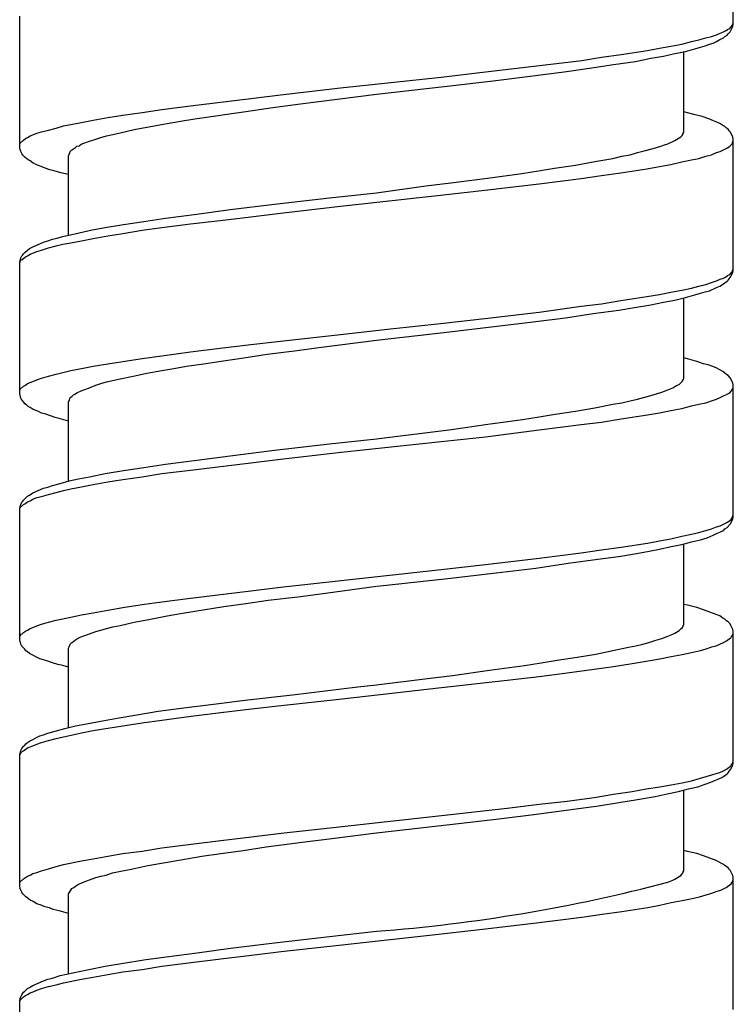
# Model space of a CAD drawing. Units: millimetres. Extents: x -424 to 509, y -164 to 938.
# Drawn here: x -107 to -93, y 361 to 381 of the extents above; entities that cross this region are included whole.
import ezdxf

# ---------------------------------------------------------------- set-up
doc = ezdxf.new("R2010")
doc.units = ezdxf.units.MM
doc.header["$LTSCALE"] = 6.666667

# ---------------------------------------------------------------- blocks, each defined once
blk = doc.blocks.new('1984.CT64.ACT.MT_v1')
for p, q in [((-92.512, -520.516), (-92.512, -517.847)), ((-107.012, -523.024), (-107.012, -520.346)), ((-92.66, -520.643), (-92.629, -520.621)), ((-92.629, -520.621), (-92.586, -520.6)), ((-92.586, -520.6), (-92.555, -520.568)), ((-92.576, -520.664), (-92.523, -520.558)), ((-92.555, -520.568), (-92.533, -520.537)), ((-92.533, -520.537), (-92.523, -520.505)), ((-92.523, -520.505), (-92.512, -520.484)), ((-92.523, -520.558), (-92.512, -520.516)), ((-93.211, -520.833), (-93.073, -520.791)), ((-93.073, -520.791), (-92.957, -520.759)), ((-92.957, -520.759), (-92.851, -520.727)), ((-92.851, -520.727), (-92.777, -520.695)), ((-92.851, -520.865), (-92.787, -520.822)), ((-92.787, -520.822), (-92.713, -520.791)), ((-92.777, -520.695), (-92.713, -520.664)), ((-92.713, -520.664), (-92.66, -520.643)), ((-92.713, -520.791), (-92.682, -520.759)), ((-92.682, -520.759), (-92.639, -520.738)), ((-92.639, -520.738), (-92.618, -520.706)), ((-92.618, -520.706), (-92.576, -520.664)), ((-94.259, -521.045), (-94.015, -521.002)), ((-94.015, -521.002), (-93.782, -520.96)), ((-93.782, -520.96), (-93.56, -520.918)), ((-93.56, -520.918), (-93.359, -520.865)), ((-93.486, -521.066), (-93.295, -521.013)), ((-93.359, -520.865), (-93.211, -520.833)), ((-93.295, -521.013), (-93.179, -520.981)), ((-93.179, -520.981), (-93.084, -520.949)), ((-93.084, -520.949), (-92.999, -520.918)), ((-92.999, -520.918), (-92.925, -520.897)), ((-92.925, -520.897), (-92.851, -520.865)), ((-95.592, -521.246), (-95.19, -521.182)), ((-95.19, -521.182), (-94.788, -521.129)), ((-94.788, -521.129), (-94.259, -521.045)), ((-94.502, -521.267), (-94.185, -521.203)), ((-94.185, -521.203), (-93.931, -521.161)), ((-93.931, -521.161), (-93.698, -521.108)), ((-93.698, -521.108), (-93.486, -521.066)), ((-93.518, -522.706), (-93.518, -521.066)), ((-97.55, -521.479), (-96.45, -521.352)), ((-96.45, -521.352), (-95.592, -521.246)), ((-95.952, -521.479), (-95.433, -521.405)), ((-95.433, -521.405), (-94.947, -521.33)), ((-94.947, -521.33), (-94.502, -521.267)), ((-100.493, -521.807), (-98.45, -521.585)), ((-98.45, -521.585), (-97.55, -521.479)), ((-97.392, -521.659), (-96.693, -521.574)), ((-96.693, -521.574), (-95.952, -521.479)), ((-101.71, -521.944), (-100.493, -521.807)), ((-99.762, -521.934), (-98.386, -521.775)), ((-98.386, -521.775), (-97.392, -521.659)), ((-103.541, -522.167), (-102.313, -522.018)), ((-102.313, -522.018), (-101.71, -521.944)), ((-100.937, -522.082), (-99.762, -521.934)), ((-104.123, -522.241), (-103.541, -522.167)), ((-102.419, -522.283), (-101.964, -522.22)), ((-101.964, -522.22), (-101.361, -522.135)), ((-101.361, -522.135), (-100.937, -522.082)), ((-105.52, -522.463), (-105.224, -522.41)), ((-105.224, -522.41), (-104.917, -522.357)), ((-104.917, -522.357), (-104.525, -522.304)), ((-104.525, -522.304), (-104.123, -522.241)), ((-103.456, -522.431), (-102.419, -522.283)), ((-93.317, -522.347), (-93.518, -522.294)), ((-93.147, -522.389), (-93.317, -522.347)), ((-93.01, -522.431), (-93.147, -522.389)), ((-106.43, -522.664), (-106.272, -522.622)), ((-106.272, -522.622), (-106.123, -522.579)), ((-106.123, -522.579), (-105.753, -522.505)), ((-105.753, -522.505), (-105.52, -522.463)), ((-104.684, -522.653), (-104.356, -522.59)), ((-104.356, -522.59), (-104.017, -522.526)), ((-104.017, -522.526), (-103.742, -522.484)), ((-103.742, -522.484), (-103.456, -522.431)), ((-92.787, -522.526), (-93.01, -522.431)), ((-92.724, -522.569), (-92.787, -522.526)), ((-92.682, -522.59), (-92.724, -522.569)), ((-92.65, -522.622), (-92.682, -522.59)), ((-92.618, -522.643), (-92.65, -522.622)), ((-106.896, -522.833), (-106.854, -522.812)), ((-106.854, -522.812), (-106.801, -522.781)), ((-106.801, -522.781), (-106.748, -522.759)), ((-106.748, -522.759), (-106.663, -522.728)), ((-106.663, -522.728), (-106.568, -522.696)), ((-106.568, -522.696), (-106.43, -522.664)), ((-105.467, -522.844), (-105.361, -522.812)), ((-105.361, -522.812), (-105.245, -522.781)), ((-105.245, -522.781), (-105.118, -522.749)), ((-105.118, -522.749), (-104.97, -522.717)), ((-104.97, -522.717), (-104.684, -522.653)), ((-93.666, -522.855), (-93.613, -522.823)), ((-93.613, -522.823), (-93.581, -522.802)), ((-93.581, -522.802), (-93.549, -522.77)), ((-93.549, -522.77), (-93.528, -522.738)), ((-93.528, -522.728), (-93.518, -522.706)), ((-93.528, -522.738), (-93.528, -522.728)), ((-92.597, -522.675), (-92.618, -522.643)), ((-92.576, -522.696), (-92.597, -522.675)), ((-92.523, -522.802), (-92.576, -522.696)), ((-92.512, -522.844), (-92.523, -522.802)), ((-107.012, -522.95), (-107.002, -522.929)), ((-107.002, -523.056), (-107.012, -523.024)), ((-107.002, -522.929), (-106.938, -522.865)), ((-106.938, -522.865), (-106.896, -522.833)), ((-105.922, -523.045), (-105.88, -523.013)), ((-105.88, -523.013), (-105.848, -522.992)), ((-105.848, -522.992), (-105.806, -522.982)), ((-105.806, -522.982), (-105.764, -522.95)), ((-105.764, -522.95), (-105.711, -522.929)), ((-105.711, -522.929), (-105.594, -522.886)), ((-105.594, -522.886), (-105.467, -522.844)), ((-94.142, -523.035), (-93.983, -522.992)), ((-93.983, -522.992), (-93.909, -522.96)), ((-93.909, -522.96), (-93.846, -522.939)), ((-93.846, -522.939), (-93.74, -522.897)), ((-93.74, -522.897), (-93.698, -522.876)), ((-93.698, -522.876), (-93.666, -522.855)), ((-92.777, -523.098), (-92.629, -523.024)), ((-92.629, -523.024), (-92.586, -522.992)), ((-92.586, -522.992), (-92.533, -522.939)), ((-92.533, -522.939), (-92.512, -522.876)), ((-92.512, -525.522), (-92.512, -522.844)), ((-106.991, -523.098), (-107.002, -523.056)), ((-106.96, -523.151), (-106.991, -523.098)), ((-106.949, -523.172), (-106.96, -523.151)), ((-106.907, -523.214), (-106.949, -523.172)), ((-106.875, -523.236), (-106.907, -523.214)), ((-106.018, -523.183), (-106.007, -523.151)), ((-106.018, -524.791), (-106.018, -523.183)), ((-106.007, -523.151), (-105.996, -523.13)), ((-105.996, -523.13), (-105.986, -523.098)), ((-105.986, -523.098), (-105.954, -523.066)), ((-105.954, -523.066), (-105.922, -523.045)), ((-94.957, -523.236), (-94.777, -523.193)), ((-94.777, -523.193), (-94.608, -523.162)), ((-94.608, -523.162), (-94.46, -523.119)), ((-94.46, -523.119), (-94.322, -523.087)), ((-94.322, -523.087), (-94.142, -523.035)), ((-93.211, -523.236), (-93.073, -523.193)), ((-93.073, -523.193), (-92.957, -523.162)), ((-92.957, -523.162), (-92.851, -523.119)), ((-92.851, -523.119), (-92.777, -523.098)), ((-106.843, -523.267), (-106.875, -523.236)), ((-106.801, -523.289), (-106.843, -523.267)), ((-106.737, -523.331), (-106.801, -523.289)), ((-106.653, -523.373), (-106.737, -523.331)), ((-106.578, -523.405), (-106.653, -523.373)), ((-106.494, -523.437), (-106.578, -523.405)), ((-96.143, -523.437), (-95.719, -523.373)), ((-95.719, -523.373), (-95.328, -523.299)), ((-95.328, -523.299), (-94.957, -523.236)), ((-94.269, -523.447), (-94.015, -523.405)), ((-94.015, -523.405), (-93.782, -523.363)), ((-93.782, -523.363), (-93.56, -523.31)), ((-93.56, -523.31), (-93.359, -523.267)), ((-93.359, -523.267), (-93.211, -523.236)), ((-106.399, -523.468), (-106.494, -523.437)), ((-106.314, -523.49), (-106.399, -523.468)), ((-106.176, -523.532), (-106.314, -523.49)), ((-106.018, -523.564), (-106.176, -523.532)), ((-97.508, -523.638), (-96.809, -523.543)), ((-96.809, -523.543), (-96.471, -523.49)), ((-96.471, -523.49), (-96.143, -523.437)), ((-95.603, -523.648), (-95.19, -523.585)), ((-95.19, -523.585), (-94.798, -523.532)), ((-94.798, -523.532), (-94.269, -523.447)), ((-99.762, -523.934), (-98.757, -523.797)), ((-98.757, -523.797), (-98.249, -523.733)), ((-98.249, -523.733), (-97.508, -523.638)), ((-97.561, -523.881), (-96.46, -523.754)), ((-96.46, -523.754), (-95.603, -523.648)), ((-100.715, -524.04), (-99.762, -523.934)), ((-100.493, -524.209), (-98.46, -523.987)), ((-98.46, -523.987), (-97.561, -523.881)), ((-102.736, -524.273), (-101.837, -524.167)), ((-101.837, -524.167), (-100.715, -524.04)), ((-101.71, -524.347), (-100.493, -524.209)), ((-104.049, -524.453), (-103.414, -524.368)), ((-103.414, -524.368), (-102.736, -524.273)), ((-102.938, -524.495), (-102.313, -524.421)), ((-102.313, -524.421), (-101.71, -524.347)), ((-105.277, -524.643), (-104.906, -524.58)), ((-104.906, -524.58), (-104.493, -524.516)), ((-104.493, -524.516), (-104.049, -524.453)), ((-104.123, -524.643), (-103.541, -524.569)), ((-103.541, -524.569), (-102.938, -524.495)), ((-106.25, -524.855), (-106.145, -524.823)), ((-106.145, -524.823), (-106.039, -524.802)), ((-106.039, -524.802), (-105.806, -524.749)), ((-105.806, -524.749), (-105.541, -524.686)), ((-105.541, -524.686), (-105.277, -524.643)), ((-105.52, -524.866), (-105.224, -524.813)), ((-105.224, -524.813), (-104.917, -524.76)), ((-104.917, -524.76), (-104.525, -524.696)), ((-104.525, -524.696), (-104.123, -524.643)), ((-106.748, -525.035), (-106.526, -524.94)), ((-106.526, -524.94), (-106.441, -524.908)), ((-106.441, -524.908), (-106.346, -524.876)), ((-106.43, -525.056), (-106.272, -525.014)), ((-106.346, -524.876), (-106.25, -524.855)), ((-106.272, -525.014), (-106.134, -524.982)), ((-106.134, -524.982), (-105.975, -524.95)), ((-105.975, -524.95), (-105.753, -524.908)), ((-105.753, -524.908), (-105.52, -524.866)), ((-106.991, -525.257), (-106.97, -525.215)), ((-106.97, -525.215), (-106.949, -525.194)), ((-106.949, -525.194), (-106.938, -525.173)), ((-106.938, -525.173), (-106.907, -525.151)), ((-106.907, -525.151), (-106.854, -525.098)), ((-106.896, -525.236), (-106.854, -525.215)), ((-106.854, -525.098), (-106.811, -525.067)), ((-106.854, -525.215), (-106.801, -525.183)), ((-106.811, -525.067), (-106.748, -525.035)), ((-106.801, -525.183), (-106.748, -525.162)), ((-106.748, -525.162), (-106.663, -525.13)), ((-106.663, -525.13), (-106.568, -525.098)), ((-106.568, -525.098), (-106.43, -525.056)), ((-107.012, -525.342), (-106.991, -525.257)), ((-107.012, -525.352), (-107.002, -525.331)), ((-107.012, -528.02), (-107.012, -525.342)), ((-107.002, -525.331), (-106.981, -525.3)), ((-106.981, -525.3), (-106.96, -525.289)), ((-106.96, -525.289), (-106.938, -525.268)), ((-106.938, -525.268), (-106.896, -525.236)), ((-92.671, -525.649), (-92.629, -525.617)), ((-92.629, -525.617), (-92.586, -525.596)), ((-92.586, -525.596), (-92.533, -525.543)), ((-92.576, -525.659), (-92.523, -525.554)), ((-92.533, -525.543), (-92.512, -525.479)), ((-92.523, -525.554), (-92.512, -525.522)), ((-93.211, -525.829), (-93.073, -525.797)), ((-93.073, -525.797), (-92.957, -525.755)), ((-92.957, -525.755), (-92.851, -525.723)), ((-92.851, -525.723), (-92.777, -525.691)), ((-92.787, -525.829), (-92.713, -525.786)), ((-92.777, -525.691), (-92.713, -525.67)), ((-92.713, -525.67), (-92.671, -525.649)), ((-92.713, -525.786), (-92.682, -525.765)), ((-92.682, -525.765), (-92.639, -525.733)), ((-92.639, -525.733), (-92.618, -525.712)), ((-92.618, -525.712), (-92.597, -525.681)), ((-92.597, -525.681), (-92.576, -525.659)), ((-94.269, -526.04), (-94.015, -525.998)), ((-94.015, -525.998), (-93.782, -525.956)), ((-93.782, -525.956), (-93.56, -525.913)), ((-93.56, -525.913), (-93.359, -525.871)), ((-93.486, -526.062), (-93.295, -526.009)), ((-93.359, -525.871), (-93.211, -525.829)), ((-93.295, -526.009), (-93.179, -525.977)), ((-93.179, -525.977), (-93.084, -525.945)), ((-93.084, -525.945), (-92.999, -525.924)), ((-92.999, -525.924), (-92.851, -525.86)), ((-92.851, -525.86), (-92.787, -525.829)), ((-95.603, -526.241), (-95.19, -526.189)), ((-95.19, -526.189), (-94.798, -526.125)), ((-94.798, -526.125), (-94.269, -526.04)), ((-94.523, -526.263), (-94.185, -526.21)), ((-94.185, -526.21), (-93.931, -526.157)), ((-93.931, -526.157), (-93.698, -526.114)), ((-93.698, -526.114), (-93.486, -526.062)), ((-93.518, -527.713), (-93.518, -526.072)), ((-97.561, -526.485), (-96.46, -526.358)), ((-96.46, -526.358), (-95.603, -526.241)), ((-95.92, -526.474), (-95.359, -526.39)), ((-95.359, -526.39), (-94.841, -526.316)), ((-94.841, -526.316), (-94.523, -526.263)), ((-99.477, -526.697), (-98.46, -526.591)), ((-98.46, -526.591), (-97.561, -526.485)), ((-97.37, -526.654), (-96.524, -526.548)), ((-96.524, -526.548), (-95.92, -526.474)), ((-101.71, -526.951), (-100.493, -526.813)), ((-100.493, -526.813), (-99.477, -526.697)), ((-99.762, -526.929), (-98.397, -526.771)), ((-98.397, -526.771), (-97.37, -526.654)), ((-102.938, -527.088), (-102.313, -527.014)), ((-102.313, -527.014), (-101.71, -526.951)), ((-100.937, -527.078), (-99.762, -526.929)), ((-104.123, -527.247), (-103.541, -527.162)), ((-103.541, -527.162), (-102.938, -527.088)), ((-102.461, -527.289), (-101.985, -527.215)), ((-101.985, -527.215), (-101.371, -527.141)), ((-101.371, -527.141), (-100.937, -527.078)), ((-105.52, -527.459), (-105.224, -527.406)), ((-105.224, -527.406), (-104.917, -527.363)), ((-104.917, -527.363), (-104.525, -527.3)), ((-104.525, -527.3), (-104.123, -527.247)), ((-103.626, -527.459), (-103.276, -527.406)), ((-103.276, -527.406), (-102.916, -527.353)), ((-102.916, -527.353), (-102.461, -527.289)), ((-93.444, -527.31), (-93.518, -527.289)), ((-93.253, -527.363), (-93.444, -527.31)), ((-93.116, -527.406), (-93.253, -527.363)), ((-93.02, -527.427), (-93.116, -527.406)), ((-106.43, -527.66), (-106.272, -527.617)), ((-106.272, -527.617), (-106.134, -527.586)), ((-106.134, -527.586), (-105.975, -527.543)), ((-105.975, -527.543), (-105.753, -527.501)), ((-105.753, -527.501), (-105.52, -527.459)), ((-104.705, -527.66), (-104.43, -527.596)), ((-104.43, -527.596), (-104.123, -527.543)), ((-104.123, -527.543), (-103.88, -527.501)), ((-103.88, -527.501), (-103.626, -527.459)), ((-92.946, -527.459), (-93.02, -527.427)), ((-92.862, -527.49), (-92.946, -527.459)), ((-92.787, -527.533), (-92.862, -527.49)), ((-92.724, -527.565), (-92.787, -527.533)), ((-92.682, -527.596), (-92.724, -527.565)), ((-92.65, -527.628), (-92.682, -527.596)), ((-106.896, -527.84), (-106.854, -527.808)), ((-106.854, -527.808), (-106.748, -527.766)), ((-106.748, -527.766), (-106.663, -527.734)), ((-106.663, -527.734), (-106.568, -527.702)), ((-106.568, -527.702), (-106.43, -527.66)), ((-105.467, -527.84), (-105.361, -527.808)), ((-105.361, -527.808), (-105.245, -527.776)), ((-105.245, -527.776), (-104.97, -527.713)), ((-104.97, -527.713), (-104.705, -527.66)), ((-93.613, -527.829), (-93.549, -527.766)), ((-93.549, -527.766), (-93.528, -527.734)), ((-93.528, -527.723), (-93.518, -527.713)), ((-93.528, -527.734), (-93.528, -527.723)), ((-92.618, -527.649), (-92.65, -527.628)), ((-92.576, -527.692), (-92.618, -527.649)), ((-92.523, -527.797), (-92.576, -527.692)), ((-92.512, -527.84), (-92.523, -527.797)), ((-107.012, -527.956), (-107.002, -527.924)), ((-106.991, -528.104), (-107.012, -528.02)), ((-107.002, -527.924), (-106.938, -527.861)), ((-106.938, -527.861), (-106.896, -527.84)), ((-105.922, -528.041), (-105.88, -528.02)), ((-105.88, -528.02), (-105.848, -527.998)), ((-105.848, -527.998), (-105.764, -527.956)), ((-105.764, -527.956), (-105.711, -527.935)), ((-105.711, -527.935), (-105.594, -527.893)), ((-105.594, -527.893), (-105.467, -527.84)), ((-94.142, -528.041), (-93.983, -527.988)), ((-93.983, -527.988), (-93.909, -527.967)), ((-93.909, -527.967), (-93.846, -527.935)), ((-93.846, -527.935), (-93.74, -527.893)), ((-93.74, -527.893), (-93.698, -527.871)), ((-93.698, -527.871), (-93.666, -527.85)), ((-93.666, -527.85), (-93.613, -527.829)), ((-92.777, -528.094), (-92.586, -527.998)), ((-92.586, -527.998), (-92.555, -527.967)), ((-92.555, -527.967), (-92.533, -527.935)), ((-92.533, -527.935), (-92.523, -527.914)), ((-92.523, -527.914), (-92.512, -527.882)), ((-92.512, -530.517), (-92.512, -527.84)), ((-106.981, -528.125), (-106.991, -528.104)), ((-106.96, -528.147), (-106.981, -528.125)), ((-106.949, -528.168), (-106.96, -528.147)), ((-106.928, -528.189), (-106.949, -528.168)), ((-106.907, -528.221), (-106.928, -528.189)), ((-106.875, -528.242), (-106.907, -528.221)), ((-106.018, -528.178), (-106.007, -528.157)), ((-106.018, -529.798), (-106.018, -528.178)), ((-106.007, -528.157), (-105.986, -528.094)), ((-105.986, -528.094), (-105.954, -528.073)), ((-105.954, -528.073), (-105.922, -528.041)), ((-94.957, -528.231), (-94.777, -528.2)), ((-94.777, -528.2), (-94.608, -528.157)), ((-94.608, -528.157), (-94.46, -528.125)), ((-94.46, -528.125), (-94.312, -528.083)), ((-94.312, -528.083), (-94.142, -528.041)), ((-93.211, -528.231), (-93.073, -528.2)), ((-93.073, -528.2), (-92.957, -528.157)), ((-92.957, -528.157), (-92.851, -528.125)), ((-92.851, -528.125), (-92.777, -528.094)), ((-106.843, -528.274), (-106.875, -528.242)), ((-106.801, -528.295), (-106.843, -528.274)), ((-106.737, -528.337), (-106.801, -528.295)), ((-106.642, -528.369), (-106.737, -528.337)), ((-106.568, -528.411), (-106.642, -528.369)), ((-106.483, -528.432), (-106.568, -528.411)), ((-96.132, -528.432), (-95.719, -528.369)), ((-95.719, -528.369), (-95.328, -528.305)), ((-95.328, -528.305), (-94.957, -528.231)), ((-94.259, -528.443), (-94.015, -528.401)), ((-94.015, -528.401), (-93.782, -528.358)), ((-93.782, -528.358), (-93.56, -528.316)), ((-93.56, -528.316), (-93.359, -528.263)), ((-93.359, -528.263), (-93.211, -528.231)), ((-106.293, -528.496), (-106.483, -528.432)), ((-106.208, -528.517), (-106.293, -528.496)), ((-106.018, -528.57), (-106.208, -528.517)), ((-97.497, -528.634), (-96.799, -528.538)), ((-96.799, -528.538), (-96.46, -528.485)), ((-96.46, -528.485), (-96.132, -528.432)), ((-95.603, -528.644), (-95.19, -528.591)), ((-95.19, -528.591), (-94.788, -528.528)), ((-94.788, -528.528), (-94.259, -528.443)), ((-99.762, -528.93), (-98.238, -528.739)), ((-98.238, -528.739), (-97.497, -528.634)), ((-97.55, -528.888), (-96.46, -528.75)), ((-96.46, -528.75), (-95.603, -528.644)), ((-100.715, -529.036), (-99.762, -528.93)), ((-100.482, -529.205), (-98.45, -528.983)), ((-98.45, -528.983), (-97.55, -528.888)), ((-102.736, -529.279), (-101.837, -529.163)), ((-101.837, -529.163), (-100.715, -529.036)), ((-101.71, -529.343), (-100.482, -529.205)), ((-104.049, -529.448), (-103.414, -529.364)), ((-103.541, -529.565), (-102.313, -529.417)), ((-103.414, -529.364), (-102.736, -529.279)), ((-102.313, -529.417), (-101.71, -529.343)), ((-105.277, -529.639), (-104.906, -529.575)), ((-104.906, -529.575), (-104.493, -529.512)), ((-104.493, -529.512), (-104.049, -529.448)), ((-104.123, -529.639), (-103.541, -529.565)), ((-106.187, -529.84), (-106.007, -529.787)), ((-106.007, -529.787), (-105.816, -529.745)), ((-105.816, -529.745), (-105.594, -529.702)), ((-105.594, -529.702), (-105.277, -529.639)), ((-105.52, -529.861), (-105.224, -529.808)), ((-105.224, -529.808), (-104.917, -529.755)), ((-104.917, -529.755), (-104.525, -529.702)), ((-104.525, -529.702), (-104.123, -529.639)), ((-106.748, -530.031), (-106.526, -529.935)), ((-106.526, -529.935), (-106.441, -529.914)), ((-106.441, -529.914), (-106.346, -529.882)), ((-106.43, -530.062), (-106.272, -530.02)), ((-106.346, -529.882), (-106.187, -529.84)), ((-106.272, -530.02), (-106.123, -529.978)), ((-106.123, -529.978), (-105.975, -529.946)), ((-105.975, -529.946), (-105.753, -529.904)), ((-105.753, -529.904), (-105.52, -529.861)), ((-106.991, -530.263), (-106.97, -530.221)), ((-106.97, -530.221), (-106.949, -530.2)), ((-106.949, -530.2), (-106.938, -530.179)), ((-106.938, -530.179), (-106.854, -530.094)), ((-106.896, -530.242), (-106.854, -530.211)), ((-106.854, -530.094), (-106.811, -530.073)), ((-106.854, -530.211), (-106.801, -530.189)), ((-106.811, -530.073), (-106.748, -530.031)), ((-106.801, -530.189), (-106.748, -530.158)), ((-106.748, -530.158), (-106.663, -530.126)), ((-106.663, -530.126), (-106.568, -530.105)), ((-106.568, -530.105), (-106.43, -530.062)), ((-107.012, -530.338), (-107.002, -530.306)), ((-107.012, -530.359), (-107.002, -530.327)), ((-107.012, -533.015), (-107.012, -530.338)), ((-107.002, -530.306), (-106.991, -530.263)), ((-107.002, -530.327), (-106.938, -530.263)), ((-106.938, -530.263), (-106.896, -530.242)), ((-92.629, -530.623), (-92.586, -530.592)), ((-92.586, -530.592), (-92.555, -530.57)), ((-92.576, -530.666), (-92.523, -530.56)), ((-92.555, -530.57), (-92.533, -530.539)), ((-92.533, -530.539), (-92.512, -530.475)), ((-92.523, -530.56), (-92.512, -530.517)), ((-93.211, -530.835), (-93.073, -530.793)), ((-93.073, -530.793), (-92.957, -530.761)), ((-92.957, -530.761), (-92.851, -530.719)), ((-92.851, -530.719), (-92.777, -530.697)), ((-92.787, -530.824), (-92.713, -530.793)), ((-92.777, -530.697), (-92.629, -530.623)), ((-92.713, -530.793), (-92.682, -530.761)), ((-92.682, -530.761), (-92.639, -530.729)), ((-92.639, -530.729), (-92.576, -530.666)), ((-94.259, -531.047), (-94.015, -531.004)), ((-94.015, -531.004), (-93.782, -530.962)), ((-93.782, -530.962), (-93.56, -530.909)), ((-93.56, -530.909), (-93.359, -530.867)), ((-93.359, -530.867), (-93.211, -530.835)), ((-93.359, -531.026), (-93.179, -530.983)), ((-93.179, -530.983), (-93.041, -530.941)), ((-93.041, -530.941), (-92.925, -530.888)), ((-92.925, -530.888), (-92.851, -530.856)), ((-92.851, -530.856), (-92.787, -530.824)), ((-95.603, -531.248), (-95.19, -531.184)), ((-95.19, -531.184), (-94.788, -531.131)), ((-94.788, -531.131), (-94.259, -531.047)), ((-94.364, -531.237), (-94.015, -531.174)), ((-94.015, -531.174), (-93.772, -531.121)), ((-93.772, -531.121), (-93.56, -531.078)), ((-93.56, -531.078), (-93.359, -531.026)), ((-93.518, -532.708), (-93.518, -531.068)), ((-97.55, -531.481), (-96.46, -531.354)), ((-96.46, -531.354), (-95.603, -531.248)), ((-95.867, -531.459), (-95.264, -531.375)), ((-95.264, -531.375), (-94.798, -531.311)), ((-94.798, -531.311), (-94.364, -531.237)), ((-100.482, -531.809), (-98.45, -531.586)), ((-98.45, -531.586), (-97.55, -531.481)), ((-97.328, -531.65), (-96.524, -531.555)), ((-96.524, -531.555), (-95.867, -531.459)), ((-101.71, -531.946), (-100.482, -531.809)), ((-99.752, -531.925), (-98.312, -531.766)), ((-98.312, -531.766), (-97.328, -531.65)), ((-103.541, -532.169), (-102.313, -532.02)), ((-102.313, -532.02), (-101.71, -531.946)), ((-100.948, -532.084), (-99.762, -531.925)), ((-104.123, -532.243), (-103.541, -532.169)), ((-102.419, -532.274), (-101.964, -532.211)), ((-101.964, -532.211), (-101.361, -532.137)), ((-101.361, -532.137), (-100.948, -532.084)), ((-105.52, -532.465), (-105.224, -532.412)), ((-105.224, -532.412), (-104.917, -532.359)), ((-104.917, -532.359), (-104.525, -532.296)), ((-104.525, -532.296), (-104.123, -532.243)), ((-103.456, -532.433), (-102.863, -532.338)), ((-102.863, -532.338), (-102.419, -532.274)), ((-93.444, -532.306), (-93.518, -532.296)), ((-93.253, -532.359), (-93.444, -532.306)), ((-93.116, -532.401), (-93.253, -532.359)), ((-92.862, -532.497), (-93.116, -532.401)), ((-106.43, -532.655), (-106.272, -532.613)), ((-106.272, -532.613), (-105.975, -532.55)), ((-105.975, -532.55), (-105.753, -532.507)), ((-105.753, -532.507), (-105.52, -532.465)), ((-104.684, -532.655), (-104.356, -532.592)), ((-104.356, -532.592), (-104.017, -532.528)), ((-104.017, -532.528), (-103.742, -532.476)), ((-103.742, -532.476), (-103.456, -532.433)), ((-92.787, -532.528), (-92.862, -532.497)), ((-92.724, -532.571), (-92.787, -532.528)), ((-92.682, -532.592), (-92.724, -532.571)), ((-92.65, -532.624), (-92.682, -532.592)), ((-106.896, -532.835), (-106.854, -532.814)), ((-106.854, -532.814), (-106.801, -532.782)), ((-106.801, -532.782), (-106.748, -532.761)), ((-106.748, -532.761), (-106.663, -532.73)), ((-106.663, -532.73), (-106.568, -532.698)), ((-106.568, -532.698), (-106.43, -532.655)), ((-105.467, -532.846), (-105.361, -532.814)), ((-105.361, -532.814), (-105.245, -532.782)), ((-105.245, -532.782), (-105.118, -532.751)), ((-105.118, -532.751), (-104.97, -532.719)), ((-104.97, -532.719), (-104.684, -532.655)), ((-93.613, -532.825), (-93.581, -532.793)), ((-93.581, -532.793), (-93.549, -532.772)), ((-93.549, -532.772), (-93.528, -532.74)), ((-93.528, -532.719), (-93.518, -532.708)), ((-93.528, -532.74), (-93.528, -532.719)), ((-92.618, -532.645), (-92.65, -532.624)), ((-92.576, -532.687), (-92.618, -532.645)), ((-92.565, -532.719), (-92.576, -532.687)), ((-92.523, -532.804), (-92.565, -532.719)), ((-92.512, -532.846), (-92.523, -532.804)), ((-107.012, -532.952), (-107.002, -532.931)), ((-106.991, -533.1), (-107.012, -533.015)), ((-107.002, -532.931), (-106.981, -532.899)), ((-106.981, -532.899), (-106.96, -532.888)), ((-106.96, -532.888), (-106.938, -532.867)), ((-106.938, -532.867), (-106.896, -532.835)), ((-105.922, -533.047), (-105.88, -533.015)), ((-105.88, -533.015), (-105.816, -532.973)), ((-105.816, -532.973), (-105.711, -532.931)), ((-105.711, -532.931), (-105.594, -532.888)), ((-105.594, -532.888), (-105.467, -532.846)), ((-94.11, -533.026), (-93.962, -532.984)), ((-93.962, -532.984), (-93.846, -532.941)), ((-93.846, -532.941), (-93.74, -532.899)), ((-93.74, -532.899), (-93.698, -532.878)), ((-93.698, -532.878), (-93.666, -532.857)), ((-93.666, -532.857), (-93.613, -532.825)), ((-92.65, -533.036), (-92.597, -532.994)), ((-92.597, -532.994), (-92.565, -532.973)), ((-92.565, -532.973), (-92.555, -532.962)), ((-92.555, -532.962), (-92.533, -532.931)), ((-92.533, -532.931), (-92.523, -532.909)), ((-92.523, -532.909), (-92.512, -532.878)), ((-92.512, -535.513), (-92.512, -532.846)), ((-106.97, -533.142), (-106.991, -533.1)), ((-106.907, -533.206), (-106.97, -533.142)), ((-106.885, -533.238), (-106.907, -533.206)), ((-106.018, -533.185), (-106.007, -533.153)), ((-106.018, -534.793), (-106.018, -533.185)), ((-106.007, -533.153), (-105.996, -533.121)), ((-105.996, -533.121), (-105.986, -533.1)), ((-105.986, -533.1), (-105.954, -533.068)), ((-105.954, -533.068), (-105.922, -533.047)), ((-94.957, -533.227), (-94.64, -533.163)), ((-94.64, -533.163), (-94.491, -533.132)), ((-94.491, -533.132), (-94.354, -533.1)), ((-94.354, -533.1), (-94.227, -533.068)), ((-94.227, -533.068), (-94.11, -533.026)), ((-93.179, -533.227), (-93.063, -533.195)), ((-93.063, -533.195), (-92.946, -533.153)), ((-92.946, -533.153), (-92.862, -533.132)), ((-92.862, -533.132), (-92.713, -533.068)), ((-92.713, -533.068), (-92.65, -533.036)), ((-106.854, -533.259), (-106.885, -533.238)), ((-106.811, -533.29), (-106.854, -533.259)), ((-106.748, -533.322), (-106.811, -533.29)), ((-106.674, -533.365), (-106.748, -533.322)), ((-106.6, -533.396), (-106.674, -533.365)), ((-106.526, -533.418), (-106.6, -533.396)), ((-106.441, -533.449), (-106.526, -533.418)), ((-96.09, -533.428), (-95.687, -533.365)), ((-95.687, -533.365), (-95.306, -533.301)), ((-95.306, -533.301), (-94.957, -533.227)), ((-94.28, -533.449), (-94.005, -533.396)), ((-94.005, -533.396), (-93.772, -533.354)), ((-93.772, -533.354), (-93.549, -533.312)), ((-93.549, -533.312), (-93.359, -533.269)), ((-93.359, -533.269), (-93.179, -533.227)), ((-106.346, -533.481), (-106.441, -533.449)), ((-106.24, -533.513), (-106.346, -533.481)), ((-106.134, -533.534), (-106.24, -533.513)), ((-106.018, -533.566), (-106.134, -533.534)), ((-97.466, -533.629), (-96.756, -533.534)), ((-96.756, -533.534), (-96.418, -533.481)), ((-96.418, -533.481), (-96.09, -533.428)), ((-95.889, -533.682), (-95.338, -533.608)), ((-95.338, -533.608), (-94.947, -533.555)), ((-94.947, -533.555), (-94.566, -533.492)), ((-94.566, -533.492), (-94.28, -533.449)), ((-99.762, -533.926), (-98.725, -533.799)), ((-98.725, -533.799), (-98.217, -533.735)), ((-98.217, -533.735), (-97.466, -533.629)), ((-97.106, -533.83), (-96.46, -533.756)), ((-96.46, -533.756), (-95.889, -533.682)), ((-101.466, -534.127), (-100.143, -533.968)), ((-100.461, -534.211), (-98.439, -533.978)), ((-100.143, -533.968), (-99.762, -533.926)), ((-98.439, -533.978), (-97.106, -533.83)), ((-102.377, -534.232), (-101.466, -534.127)), ((-101.699, -534.349), (-100.461, -534.211)), ((-104.197, -534.465), (-103.731, -534.402)), ((-103.731, -534.402), (-103.075, -534.317)), ((-103.075, -534.317), (-102.377, -534.232)), ((-102.927, -534.486), (-102.303, -534.412)), ((-102.303, -534.412), (-101.699, -534.349)), ((-105.33, -534.656), (-105.033, -534.603)), ((-105.033, -534.603), (-104.631, -534.539)), ((-104.631, -534.539), (-104.197, -534.465)), ((-104.123, -534.645), (-103.53, -534.561)), ((-103.53, -534.561), (-102.927, -534.486)), ((-106.293, -534.868), (-106.092, -534.815)), ((-106.092, -534.815), (-105.88, -534.762)), ((-105.88, -534.762), (-105.658, -534.719)), ((-105.658, -534.719), (-105.33, -534.656)), ((-105.52, -534.857), (-105.224, -534.804)), ((-105.224, -534.804), (-104.917, -534.762)), ((-104.917, -534.762), (-104.525, -534.698)), ((-104.525, -534.698), (-104.123, -534.645)), ((-106.748, -535.037), (-106.674, -534.995)), ((-106.674, -534.995), (-106.6, -534.963)), ((-106.6, -534.963), (-106.526, -534.942)), ((-106.526, -534.942), (-106.441, -534.91)), ((-106.441, -534.91), (-106.293, -534.868)), ((-106.43, -535.058), (-106.272, -535.016)), ((-106.272, -535.016), (-106.123, -534.984)), ((-106.123, -534.984), (-105.965, -534.952)), ((-105.965, -534.952), (-105.753, -534.899)), ((-105.753, -534.899), (-105.52, -534.857)), ((-106.991, -535.259), (-106.97, -535.217)), ((-106.97, -535.217), (-106.949, -535.196)), ((-106.949, -535.196), (-106.938, -535.174)), ((-106.938, -535.174), (-106.907, -535.153)), ((-106.938, -535.27), (-106.854, -535.206)), ((-106.907, -535.153), (-106.885, -535.122)), ((-106.885, -535.122), (-106.854, -535.1)), ((-106.854, -535.1), (-106.811, -535.069)), ((-106.854, -535.206), (-106.801, -535.185)), ((-106.811, -535.069), (-106.748, -535.037)), ((-106.801, -535.185), (-106.748, -535.164)), ((-106.748, -535.164), (-106.663, -535.132)), ((-106.663, -535.132), (-106.568, -535.1)), ((-106.568, -535.1), (-106.43, -535.058)), ((-107.012, -535.344), (-106.991, -535.259)), ((-107.012, -535.354), (-107.002, -535.333)), ((-107.012, -538.022), (-107.012, -535.344)), ((-107.002, -535.333), (-106.981, -535.301)), ((-106.981, -535.301), (-106.96, -535.28)), ((-106.96, -535.28), (-106.938, -535.27)), ((-92.65, -535.64), (-92.597, -535.598)), ((-92.597, -535.598), (-92.565, -535.577)), ((-92.565, -535.64), (-92.523, -535.555)), ((-92.565, -535.577), (-92.555, -535.555)), ((-92.555, -535.555), (-92.533, -535.534)), ((-92.533, -535.534), (-92.523, -535.503)), ((-92.523, -535.503), (-92.512, -535.481)), ((-92.523, -535.555), (-92.512, -535.513)), ((-93.359, -535.873), (-93.179, -535.82)), ((-93.179, -535.82), (-92.946, -535.757)), ((-92.967, -535.905), (-92.745, -535.81)), ((-92.946, -535.757), (-92.862, -535.725)), ((-92.862, -535.725), (-92.787, -535.704)), ((-92.787, -535.704), (-92.713, -535.672)), ((-92.745, -535.81), (-92.682, -535.767)), ((-92.713, -535.672), (-92.65, -535.64)), ((-92.682, -535.767), (-92.639, -535.735)), ((-92.639, -535.735), (-92.618, -535.714)), ((-92.618, -535.714), (-92.597, -535.683)), ((-92.597, -535.683), (-92.565, -535.64)), ((-94.28, -536.042), (-94.005, -536)), ((-94.005, -536), (-93.772, -535.958)), ((-93.772, -535.958), (-93.549, -535.915)), ((-93.549, -535.915), (-93.359, -535.873)), ((-93.422, -536.042), (-93.232, -536)), ((-93.232, -536), (-93.084, -535.947)), ((-93.084, -535.947), (-92.967, -535.905)), ((-95.889, -536.286), (-95.338, -536.212)), ((-95.338, -536.212), (-94.947, -536.148)), ((-94.947, -536.148), (-94.566, -536.095)), ((-94.566, -536.095), (-94.28, -536.042)), ((-94.46, -536.254), (-94.1, -536.191)), ((-94.1, -536.191), (-93.856, -536.138)), ((-93.856, -536.138), (-93.624, -536.095)), ((-93.624, -536.095), (-93.422, -536.042)), ((-93.518, -537.704), (-93.518, -536.064)), ((-97.106, -536.434), (-96.46, -536.349)), ((-96.46, -536.349), (-95.889, -536.286)), ((-95.804, -536.455), (-95.254, -536.381)), ((-95.254, -536.381), (-94.841, -536.318)), ((-94.841, -536.318), (-94.46, -536.254)), ((-100.461, -536.804), (-98.439, -536.582)), ((-98.439, -536.582), (-97.106, -536.434)), ((-97.275, -536.646), (-96.513, -536.55)), ((-96.513, -536.55), (-95.804, -536.455)), ((-101.699, -536.942), (-100.461, -536.804)), ((-99.762, -536.931), (-98.27, -536.762)), ((-98.27, -536.762), (-97.275, -536.646)), ((-102.927, -537.09), (-102.303, -537.016)), ((-102.303, -537.016), (-101.699, -536.942)), ((-100.778, -537.058), (-99.762, -536.931)), ((-104.123, -537.238), (-103.53, -537.164)), ((-103.53, -537.164), (-102.927, -537.09)), ((-102.472, -537.291), (-102.006, -537.217)), ((-102.006, -537.217), (-101.276, -537.122)), ((-101.276, -537.122), (-100.778, -537.058)), ((-105.52, -537.461), (-105.224, -537.408)), ((-105.224, -537.408), (-104.917, -537.355)), ((-104.917, -537.355), (-104.525, -537.302)), ((-104.525, -537.302), (-104.123, -537.238)), ((-104.049, -537.535), (-103.308, -537.408)), ((-103.308, -537.408), (-102.927, -537.355)), ((-102.927, -537.355), (-102.472, -537.291)), ((-93.444, -537.312), (-93.518, -537.291)), ((-93.253, -537.355), (-93.444, -537.312)), ((-93.116, -537.397), (-93.253, -537.355)), ((-92.862, -537.492), (-93.116, -537.397)), ((-106.43, -537.662), (-106.272, -537.619)), ((-106.272, -537.619), (-106.123, -537.577)), ((-106.123, -537.577), (-105.753, -537.503)), ((-105.753, -537.503), (-105.52, -537.461)), ((-104.716, -537.662), (-104.409, -537.598)), ((-104.409, -537.598), (-104.049, -537.535)), ((-92.787, -537.535), (-92.862, -537.492)), ((-92.724, -537.566), (-92.787, -537.535)), ((-92.682, -537.598), (-92.724, -537.566)), ((-92.618, -537.641), (-92.682, -537.598)), ((-106.896, -537.842), (-106.854, -537.81)), ((-106.854, -537.81), (-106.801, -537.789)), ((-106.801, -537.789), (-106.748, -537.757)), ((-106.748, -537.757), (-106.663, -537.736)), ((-106.663, -537.736), (-106.568, -537.704)), ((-106.568, -537.704), (-106.43, -537.662)), ((-105.467, -537.842), (-105.361, -537.81)), ((-105.361, -537.81), (-105.255, -537.789)), ((-105.255, -537.789), (-105.128, -537.746)), ((-105.128, -537.746), (-104.991, -537.715)), ((-104.991, -537.715), (-104.716, -537.662)), ((-93.666, -537.852), (-93.613, -537.82)), ((-93.613, -537.82), (-93.581, -537.799)), ((-93.581, -537.799), (-93.549, -537.768)), ((-93.549, -537.768), (-93.528, -537.736)), ((-93.528, -537.725), (-93.518, -537.704)), ((-93.528, -537.736), (-93.528, -537.725)), ((-92.597, -537.672), (-92.618, -537.641)), ((-92.576, -537.693), (-92.597, -537.672)), ((-92.523, -537.799), (-92.576, -537.693)), ((-92.512, -537.842), (-92.523, -537.799)), ((-107.012, -537.958), (-107.002, -537.926)), ((-107.002, -537.926), (-106.938, -537.863)), ((-106.938, -537.863), (-106.896, -537.842)), ((-105.912, -538.043), (-105.869, -538.011)), ((-105.869, -538.011), (-105.838, -537.99)), ((-105.838, -537.99), (-105.795, -537.969)), ((-105.795, -537.969), (-105.7, -537.926)), ((-105.7, -537.926), (-105.594, -537.884)), ((-105.594, -537.884), (-105.467, -537.842)), ((-93.846, -537.937), (-93.74, -537.895)), ((-93.74, -537.895), (-93.698, -537.873)), ((-93.698, -537.873), (-93.666, -537.852)), ((-92.629, -538.022), (-92.586, -537.99)), ((-92.586, -537.99), (-92.555, -537.969)), ((-92.555, -537.969), (-92.533, -537.937)), ((-92.533, -537.937), (-92.523, -537.905)), ((-92.523, -537.905), (-92.512, -537.884)), ((-92.512, -540.519), (-92.512, -537.842)), ((-107.002, -538.064), (-107.012, -538.022)), ((-106.991, -538.096), (-107.002, -538.064)), ((-106.96, -538.149), (-106.991, -538.096)), ((-106.949, -538.17), (-106.96, -538.149)), ((-106.885, -538.233), (-106.949, -538.17)), ((-106.018, -538.17), (-105.996, -538.127)), ((-106.018, -539.789), (-106.018, -538.17)), ((-105.996, -538.127), (-105.954, -538.064)), ((-105.954, -538.064), (-105.912, -538.043)), ((-93.2, -538.233), (-93.063, -538.191)), ((-93.063, -538.191), (-92.946, -538.159)), ((-92.946, -538.159), (-92.84, -538.117)), ((-92.84, -538.117), (-92.766, -538.096)), ((-92.766, -538.096), (-92.66, -538.043)), ((-92.66, -538.043), (-92.629, -538.022)), ((-106.801, -538.297), (-106.885, -538.233)), ((-106.737, -538.329), (-106.801, -538.297)), ((-106.663, -538.371), (-106.737, -538.329)), ((-106.578, -538.403), (-106.663, -538.371)), ((-106.504, -538.434), (-106.578, -538.403)), ((-94.248, -538.445), (-94.005, -538.403)), ((-94.005, -538.403), (-93.772, -538.35)), ((-93.772, -538.35), (-93.549, -538.307)), ((-93.549, -538.307), (-93.348, -538.265)), ((-93.348, -538.265), (-93.2, -538.233)), ((-106.409, -538.456), (-106.504, -538.434)), ((-106.335, -538.487), (-106.409, -538.456)), ((-106.208, -538.519), (-106.335, -538.487)), ((-106.018, -538.572), (-106.208, -538.519)), ((-95.592, -538.646), (-95.179, -538.583)), ((-95.179, -538.583), (-94.777, -538.53)), ((-94.777, -538.53), (-94.248, -538.445)), ((-97.55, -538.879), (-96.46, -538.752)), ((-96.46, -538.752), (-95.592, -538.646)), ((-100.715, -539.038), (-99.762, -538.932)), ((-100.461, -539.207), (-98.439, -538.985)), ((-98.439, -538.985), (-97.55, -538.879)), ((-102.726, -539.271), (-101.837, -539.165)), ((-101.837, -539.165), (-100.715, -539.038)), ((-101.699, -539.345), (-100.461, -539.207)), ((-104.038, -539.45), (-103.403, -539.366)), ((-103.403, -539.366), (-102.726, -539.271)), ((-102.927, -539.493), (-102.303, -539.419)), ((-102.303, -539.419), (-101.699, -539.345)), ((-105.277, -539.641), (-104.906, -539.577)), ((-104.906, -539.577), (-104.493, -539.514)), ((-104.493, -539.514), (-104.038, -539.45)), ((-104.123, -539.641), (-103.53, -539.567)), ((-103.53, -539.567), (-102.927, -539.493)), ((-106.187, -539.831), (-105.806, -539.747)), ((-105.806, -539.747), (-105.605, -539.704)), ((-105.605, -539.704), (-105.277, -539.641)), ((-105.52, -539.863), (-105.224, -539.81)), ((-105.224, -539.81), (-104.917, -539.757)), ((-104.917, -539.757), (-104.525, -539.704)), ((-104.525, -539.704), (-104.123, -539.641)), ((-106.748, -540.033), (-106.526, -539.937)), ((-106.526, -539.937), (-106.441, -539.906)), ((-106.441, -539.906), (-106.346, -539.884)), ((-106.346, -539.884), (-106.187, -539.831)), ((-106.272, -540.022), (-106.123, -539.98)), ((-106.123, -539.98), (-105.753, -539.906)), ((-105.753, -539.906), (-105.52, -539.863)), ((-106.97, -540.223), (-106.949, -540.191)), ((-106.949, -540.191), (-106.938, -540.17)), ((-106.938, -540.17), (-106.907, -540.149)), ((-106.907, -540.149), (-106.854, -540.096)), ((-106.896, -540.234), (-106.854, -540.212)), ((-106.854, -540.096), (-106.811, -540.075)), ((-106.854, -540.212), (-106.801, -540.181)), ((-106.811, -540.075), (-106.748, -540.033)), ((-106.801, -540.181), (-106.737, -540.16)), ((-106.737, -540.16), (-106.663, -540.128)), ((-106.663, -540.128), (-106.568, -540.096)), ((-106.568, -540.096), (-106.43, -540.054)), ((-106.43, -540.054), (-106.272, -540.022)), ((-107.012, -540.339), (-107.002, -540.297)), ((-107.012, -540.35), (-107.002, -540.329)), ((-107.012, -543.017), (-107.012, -540.339)), ((-107.002, -540.297), (-106.991, -540.265)), ((-107.002, -540.329), (-106.938, -540.265)), ((-106.991, -540.265), (-106.97, -540.223)), ((-106.938, -540.265), (-106.896, -540.234))]:
    blk.add_line(p, q)
blk.add_arc((-102.325, -505.601), 33.429, 274.397, 284.6938)

msp = doc.modelspace()

# ---------------------------------------------------------------- block references
msp.add_blockref('1984.CT64.ACT.MT_v1', (0, 901.179))

doc.saveas('drawing.dxf')
